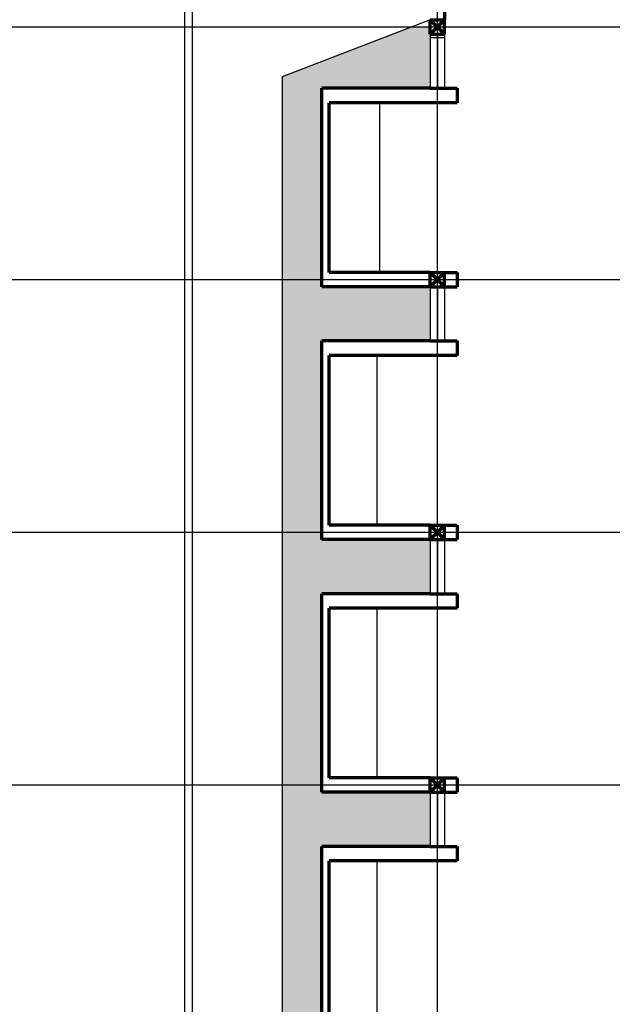
# Model space of a CAD drawing. Units: millimetres. Extents: x -131329 to 349439, y -58885 to 292619.
# Drawn here: x -38964 to -37439, y 26396 to 28929 of the extents above; entities that cross this region are included whole.
import ezdxf

# ---------------------------------------------------------------- set-up
doc = ezdxf.new("R2010")
doc.units = ezdxf.units.MM
for name, color, linetype, lineweight in [('025', 1, 'Continuous', 30), ('035', 2, 'Continuous', 30), ('070', 3, 'Continuous', 70), ('szraf', 8, 'Continuous', 30), ('wymiary', 8, 'Continuous', 30), ('X', 6, 'Continuous', 30)]:
    doc.layers.add(name, color=color, linetype=linetype, lineweight=lineweight)
pattern_1 = [(140, (-299923.545, -2853.378), (2.960116, 33.8342957), [3.537857, -38.9164286]), (85, (-299923.545, -2853.378), (-35.481948, -6.5450963), [2.8302857, -31.133143]), (190.451, (-299923.298, -2850.558), (-32.5216706, 27.2893218), [3.0067143, -33.073857]), (136.1842, (-299932.98, -2853.378), (7.807861, 50.3432505), [5.306786, -58.374643]), (186.6356, (-299932.33, -2849.183), (-45.95046, 44.089358), [4.510071, -49.610786]), (81.184, (-299932.98, -2853.38), (-45.950379, 44.089427), [4.245429, -46.699714]), (111, (-299930.62, -2848.66), (18.9921677, 28.157049), [3.537857, -38.9164286]), (56, (-299930.62, -2848.66), (-34.2063366, 11.4775196), [2.8302857, -31.133143]), (161.4514, (-299929.038, -2846.314), (-15.214245, 39.634491), [3.0067143, -33.073857]), (127.5, (-299923.545, -2853.378), (-15.70307866, 0.57359775), [0, -30.7557714, 0, -31.6048572, 0, -31.2510714]), (97.5, (-299923.545, -2853.378), (-18.6049639, 12.4093659), [0, -18.0194857, 0, -30.0482, 0, -11.9107857]), (57.5, (-299923.545, -2863.897), (1.0639096, 25.18111054), [0, -11.7928571, 0, -36.7937143, 0, -48.8224286]), (47.5, (-299923.545, -2868.614), (-4.7220626, 27.5097051), [0, -15.3307143, 0, -24.4348, 0, -34.671])]

msp = doc.modelspace()

# ---------------------------------------------------------------- hatches: boundary and pattern name
at = {"layer": 'szraf'}
h = msp.add_hatch(dxfattribs=at)
h.set_pattern_fill('AR-CONC', color=256, scale=0.185714, angle=90, style=0)
h.set_pattern_definition(pattern_1)
h.paths.add_polyline_path([(-37907.76, 28891.46), (-37907.76, 28910.03), (-37955.75, 28910.03), (-38288.47, 28781.28), (-38288.47, 28260.03), (-38186.33, 28260.03), (-38186.33, 28278.6), (-38186.33, 28752.18), (-37907.76, 28752.18)])
h.paths.add_polyline_path([(-37907.76, 28241.46), (-38186.33, 28241.46), (-38186.33, 28260.03), (-38288.47, 28260.03), (-38288.47, 27610.03), (-38186.33, 27610.03), (-38186.33, 27628.6), (-38186.33, 28102.18), (-37907.76, 28102.18)])
h = msp.add_hatch(dxfattribs=at)
h.set_pattern_fill('AR-CONC', color=256, scale=0.185714, angle=90, style=0)
h.set_pattern_definition(pattern_1)
h.paths.add_polyline_path([(-37907.76, 27591.46), (-38186.33, 27591.46), (-38186.33, 27610.03), (-38288.47, 27610.03), (-38288.47, 26960.03), (-38186.33, 26960.03), (-38186.33, 26978.6), (-38186.33, 27452.18), (-37907.76, 27452.18)])
h.paths.add_polyline_path([(-37907.76, 26941.46), (-38186.33, 26941.46), (-38186.33, 26960.03), (-38288.47, 26960.03), (-38288.47, 26310.03), (-38186.33, 26310.03), (-38186.33, 26328.6), (-38186.33, 26802.18), (-37907.76, 26802.18)])

# ---------------------------------------------------------------- linework, layer by layer
at = {"layer": '025'}
for p, q in [((-38520.62, 29541.46), (-38520.62, 25028.6)), ((-37907.76, 28928.6), (-38288.47, 28781.28)), ((-37907.76, 28891.46), (-37907.76, 28752.18)), ((-37889.19, 28891.46), (-37889.19, 28752.18)), ((-37870.62, 28891.46), (-37870.62, 28752.18)), ((-38288.47, 28781.28), (-38288.47, 25260.75)), ((-37907.76, 28241.46), (-37907.76, 28102.18)), ((-37889.19, 28241.46), (-37889.19, 28102.18)), ((-37870.62, 28241.46), (-37870.62, 28102.18)), ((-37907.76, 27591.46), (-37907.76, 27452.18)), ((-37889.19, 27591.46), (-37889.19, 27452.18)), ((-37870.62, 27591.46), (-37870.62, 27452.18)), ((-37907.76, 26941.46), (-37907.76, 26802.18)), ((-37889.19, 26941.46), (-37889.19, 26802.18)), ((-37870.62, 26941.46), (-37870.62, 26802.18))]:
    msp.add_line(p, q, dxfattribs=at)
at = {"layer": '035'}
for p, q in [((-38037.76, 28278.6), (-38037.76, 28715.03)), ((-38044.19, 27628.6), (-38044.19, 28065.03)), ((-38044.19, 26978.6), (-38044.19, 27415.03)), ((-38044.19, 26328.6), (-38044.19, 26765.03))]:
    msp.add_line(p, q, dxfattribs=at)
at = {"layer": '070'}
for p, q in [((-37870.62, 29541.46), (-37870.62, 28928.6)), ((-37907.76, 28891.46), (-37907.76, 28928.6)), ((-37907.76, 28928.6), (-37870.62, 28928.6)), ((-37907.76, 28928.6), (-37870.62, 28928.6)), ((-37907.76, 28891.46), (-37907.76, 28928.6)), ((-37907.76, 28891.46), (-37870.62, 28928.6)), ((-37907.76, 28928.6), (-37870.62, 28891.46)), ((-37870.62, 28891.46), (-37870.62, 28928.6)), ((-37870.62, 28891.46), (-37870.62, 28928.6)), ((-37907.76, 28891.46), (-37870.62, 28891.46)), ((-37907.76, 28891.46), (-37870.62, 28891.46)), ((-37907.76, 28752.18), (-38186.33, 28752.18)), ((-38186.33, 28715.03), (-38186.33, 28752.18)), ((-37907.76, 28752.18), (-38186.33, 28752.18)), ((-38186.33, 28278.6), (-38186.33, 28752.18)), ((-37907.76, 28752.18), (-37870.62, 28752.18)), ((-37907.76, 28752.18), (-37870.62, 28752.18)), ((-37907.76, 28752.18), (-37870.62, 28752.18)), ((-37907.76, 28752.18), (-37870.62, 28752.18)), ((-37870.62, 28752.18), (-37838.12, 28752.18)), ((-37870.62, 28752.18), (-37838.12, 28752.18)), ((-37838.12, 28752.18), (-37838.12, 28715.03)), ((-37838.12, 28752.18), (-37838.12, 28715.03)), ((-37870.62, 28715.03), (-38167.76, 28715.03)), ((-38167.76, 28278.6), (-38167.76, 28715.03)), ((-37838.12, 28715.03), (-37870.62, 28715.03)), ((-37838.12, 28715.03), (-37870.62, 28715.03)), ((-38186.33, 28241.46), (-38186.33, 28278.6)), ((-37907.76, 28278.6), (-38167.76, 28278.6)), ((-37907.76, 28241.46), (-37907.76, 28278.6)), ((-37907.76, 28278.6), (-37870.62, 28278.6)), ((-37907.76, 28278.6), (-37870.62, 28278.6)), ((-37907.76, 28241.46), (-37907.76, 28278.6)), ((-37907.76, 28241.46), (-37870.62, 28278.6)), ((-37907.76, 28278.6), (-37870.62, 28241.46)), ((-37907.76, 28241.46), (-37907.76, 28278.6)), ((-37907.76, 28278.6), (-37870.62, 28278.6)), ((-37907.76, 28278.6), (-37870.62, 28278.6)), ((-37907.76, 28241.46), (-37907.76, 28278.6)), ((-37907.76, 28241.46), (-37870.62, 28278.6)), ((-37907.76, 28278.6), (-37870.62, 28241.46)), ((-37907.76, 28241.46), (-37907.76, 28278.6)), ((-37907.76, 28278.6), (-37870.62, 28278.6)), ((-37907.76, 28278.6), (-37870.62, 28278.6)), ((-37907.76, 28241.46), (-37907.76, 28278.6)), ((-37907.76, 28241.46), (-37870.62, 28278.6)), ((-37907.76, 28278.6), (-37870.62, 28241.46)), ((-37907.76, 28241.46), (-37907.76, 28278.6)), ((-37907.76, 28278.6), (-37870.62, 28278.6)), ((-37907.76, 28278.6), (-37870.62, 28278.6)), ((-37907.76, 28241.46), (-37907.76, 28278.6)), ((-37907.76, 28241.46), (-37870.62, 28278.6)), ((-37907.76, 28278.6), (-37870.62, 28241.46)), ((-37870.62, 28241.46), (-37870.62, 28278.6)), ((-37870.62, 28241.46), (-37870.62, 28278.6)), ((-37870.62, 28241.46), (-37870.62, 28278.6)), ((-37870.62, 28241.46), (-37870.62, 28278.6)), ((-37870.62, 28241.46), (-37870.62, 28278.6)), ((-37870.62, 28241.46), (-37870.62, 28278.6)), ((-37870.62, 28241.46), (-37870.62, 28278.6)), ((-37870.62, 28241.46), (-37870.62, 28278.6)), ((-37870.62, 28278.6), (-37838.12, 28278.6)), ((-37838.12, 28278.6), (-37838.12, 28241.46)), ((-37907.76, 28241.46), (-38186.33, 28241.46)), ((-37907.76, 28241.46), (-37870.62, 28241.46)), ((-37907.76, 28241.46), (-37870.62, 28241.46)), ((-37907.76, 28241.46), (-37870.62, 28241.46)), ((-37907.76, 28241.46), (-37870.62, 28241.46)), ((-37907.76, 28241.46), (-37870.62, 28241.46)), ((-37907.76, 28241.46), (-37870.62, 28241.46)), ((-37907.76, 28241.46), (-37870.62, 28241.46)), ((-37907.76, 28241.46), (-37870.62, 28241.46)), ((-37870.62, 28241.46), (-37838.12, 28241.46)), ((-37907.76, 28102.18), (-38186.33, 28102.18)), ((-38186.33, 28065.03), (-38186.33, 28102.18)), ((-37907.76, 28102.18), (-38186.33, 28102.18)), ((-38186.33, 27628.6), (-38186.33, 28102.18)), ((-37907.76, 28102.18), (-37870.62, 28102.18)), ((-37907.76, 28102.18), (-37870.62, 28102.18)), ((-37907.76, 28102.18), (-37870.62, 28102.18)), ((-37907.76, 28102.18), (-37870.62, 28102.18)), ((-37870.62, 28102.18), (-37838.12, 28102.18)), ((-37870.62, 28102.18), (-37838.12, 28102.18)), ((-37838.12, 28102.18), (-37838.12, 28065.03)), ((-37838.12, 28102.18), (-37838.12, 28065.03)), ((-37870.62, 28065.03), (-38167.76, 28065.03)), ((-38167.76, 27628.6), (-38167.76, 28065.03)), ((-37838.12, 28065.03), (-37870.62, 28065.03)), ((-37838.12, 28065.03), (-37870.62, 28065.03)), ((-38186.33, 27591.46), (-38186.33, 27628.6)), ((-37907.76, 27628.6), (-38167.76, 27628.6)), ((-37907.76, 27591.46), (-37907.76, 27628.6)), ((-37907.76, 27628.6), (-37870.62, 27628.6)), ((-37907.76, 27628.6), (-37870.62, 27628.6)), ((-37907.76, 27591.46), (-37907.76, 27628.6)), ((-37907.76, 27591.46), (-37907.76, 27628.6)), ((-37907.76, 27628.6), (-37870.62, 27628.6)), ((-37907.76, 27628.6), (-37870.62, 27628.6)), ((-37907.76, 27591.46), (-37907.76, 27628.6)), ((-37907.76, 27591.46), (-37870.62, 27628.6)), ((-37907.76, 27628.6), (-37870.62, 27591.46)), ((-37907.76, 27591.46), (-37907.76, 27628.6)), ((-37907.76, 27628.6), (-37870.62, 27628.6)), ((-37907.76, 27628.6), (-37870.62, 27628.6)), ((-37907.76, 27591.46), (-37907.76, 27628.6)), ((-37907.76, 27591.46), (-37870.62, 27628.6)), ((-37907.76, 27628.6), (-37870.62, 27591.46)), ((-37907.76, 27591.46), (-37907.76, 27628.6)), ((-37907.76, 27628.6), (-37870.62, 27628.6)), ((-37907.76, 27628.6), (-37870.62, 27628.6)), ((-37907.76, 27591.46), (-37907.76, 27628.6)), ((-37907.76, 27591.46), (-37870.62, 27628.6)), ((-37907.76, 27628.6), (-37870.62, 27591.46)), ((-37907.76, 27591.46), (-37907.76, 27628.6)), ((-37907.76, 27628.6), (-37870.62, 27628.6)), ((-37907.76, 27628.6), (-37870.62, 27628.6)), ((-37907.76, 27591.46), (-37907.76, 27628.6)), ((-37907.76, 27591.46), (-37870.62, 27628.6)), ((-37907.76, 27628.6), (-37870.62, 27591.46)), ((-37907.76, 27591.46), (-37907.76, 27628.6)), ((-37907.76, 27628.6), (-37870.62, 27628.6)), ((-37907.76, 27628.6), (-37870.62, 27628.6)), ((-37907.76, 27591.46), (-37907.76, 27628.6)), ((-37907.76, 27591.46), (-37870.62, 27628.6)), ((-37907.76, 27628.6), (-37870.62, 27591.46)), ((-37870.62, 27591.46), (-37870.62, 27628.6)), ((-37870.62, 27591.46), (-37870.62, 27628.6)), ((-37870.62, 27591.46), (-37870.62, 27628.6)), ((-37870.62, 27591.46), (-37870.62, 27628.6)), ((-37870.62, 27591.46), (-37870.62, 27628.6)), ((-37870.62, 27591.46), (-37870.62, 27628.6)), ((-37870.62, 27591.46), (-37870.62, 27628.6)), ((-37870.62, 27591.46), (-37870.62, 27628.6)), ((-37870.62, 27591.46), (-37870.62, 27628.6)), ((-37870.62, 27591.46), (-37870.62, 27628.6)), ((-37870.62, 27628.6), (-37838.12, 27628.6)), ((-37870.62, 27591.46), (-37870.62, 27628.6)), ((-37870.62, 27591.46), (-37870.62, 27628.6)), ((-37838.12, 27628.6), (-37838.12, 27591.46)), ((-37907.76, 27591.46), (-38186.33, 27591.46)), ((-37907.76, 27591.46), (-37870.62, 27591.46)), ((-37907.76, 27591.46), (-37870.62, 27591.46)), ((-37907.76, 27591.46), (-37870.62, 27591.46)), ((-37907.76, 27591.46), (-37870.62, 27591.46)), ((-37907.76, 27591.46), (-37870.62, 27591.46)), ((-37907.76, 27591.46), (-37870.62, 27591.46)), ((-37907.76, 27591.46), (-37870.62, 27591.46)), ((-37907.76, 27591.46), (-37870.62, 27591.46)), ((-37907.76, 27591.46), (-37870.62, 27591.46)), ((-37907.76, 27591.46), (-37870.62, 27591.46)), ((-37907.76, 27591.46), (-37870.62, 27591.46)), ((-37907.76, 27591.46), (-37870.62, 27591.46)), ((-37870.62, 27591.46), (-37838.12, 27591.46)), ((-37907.76, 27452.18), (-38186.33, 27452.18)), ((-38186.33, 27415.03), (-38186.33, 27452.18)), ((-37907.76, 27452.18), (-38186.33, 27452.18)), ((-38186.33, 26978.6), (-38186.33, 27452.18)), ((-37907.76, 27452.18), (-37870.62, 27452.18)), ((-37907.76, 27452.18), (-37870.62, 27452.18)), ((-37907.76, 27452.18), (-37870.62, 27452.18)), ((-37907.76, 27452.18), (-37870.62, 27452.18)), ((-37870.62, 27452.18), (-37838.12, 27452.18)), ((-37870.62, 27452.18), (-37838.12, 27452.18)), ((-37838.12, 27452.18), (-37838.12, 27415.03)), ((-37838.12, 27452.18), (-37838.12, 27415.03)), ((-37870.62, 27415.03), (-38167.76, 27415.03)), ((-38167.76, 26978.6), (-38167.76, 27415.03)), ((-37838.12, 27415.03), (-37870.62, 27415.03)), ((-37838.12, 27415.03), (-37870.62, 27415.03)), ((-38186.33, 26941.46), (-38186.33, 26978.6)), ((-37907.76, 26978.6), (-38167.76, 26978.6)), ((-37907.76, 26941.46), (-37907.76, 26978.6)), ((-37907.76, 26978.6), (-37870.62, 26978.6)), ((-37907.76, 26978.6), (-37870.62, 26978.6)), ((-37907.76, 26941.46), (-37907.76, 26978.6)), ((-37907.76, 26941.46), (-37907.76, 26978.6)), ((-37907.76, 26978.6), (-37870.62, 26978.6)), ((-37907.76, 26978.6), (-37870.62, 26978.6)), ((-37907.76, 26941.46), (-37907.76, 26978.6)), ((-37907.76, 26941.46), (-37870.62, 26978.6)), ((-37907.76, 26978.6), (-37870.62, 26941.46)), ((-37907.76, 26941.46), (-37907.76, 26978.6)), ((-37907.76, 26978.6), (-37870.62, 26978.6)), ((-37907.76, 26978.6), (-37870.62, 26978.6)), ((-37907.76, 26941.46), (-37907.76, 26978.6)), ((-37907.76, 26941.46), (-37870.62, 26978.6)), ((-37907.76, 26978.6), (-37870.62, 26941.46)), ((-37907.76, 26941.46), (-37907.76, 26978.6)), ((-37907.76, 26978.6), (-37870.62, 26978.6)), ((-37907.76, 26978.6), (-37870.62, 26978.6)), ((-37907.76, 26941.46), (-37907.76, 26978.6)), ((-37907.76, 26941.46), (-37870.62, 26978.6)), ((-37907.76, 26978.6), (-37870.62, 26941.46)), ((-37907.76, 26941.46), (-37907.76, 26978.6)), ((-37907.76, 26978.6), (-37870.62, 26978.6)), ((-37907.76, 26978.6), (-37870.62, 26978.6)), ((-37907.76, 26941.46), (-37907.76, 26978.6)), ((-37907.76, 26941.46), (-37870.62, 26978.6)), ((-37907.76, 26978.6), (-37870.62, 26941.46)), ((-37870.62, 26941.46), (-37870.62, 26978.6)), ((-37870.62, 26941.46), (-37870.62, 26978.6)), ((-37870.62, 26941.46), (-37870.62, 26978.6)), ((-37870.62, 26941.46), (-37870.62, 26978.6)), ((-37870.62, 26941.46), (-37870.62, 26978.6)), ((-37870.62, 26941.46), (-37870.62, 26978.6)), ((-37870.62, 26941.46), (-37870.62, 26978.6)), ((-37870.62, 26941.46), (-37870.62, 26978.6)), ((-37870.62, 26941.46), (-37870.62, 26978.6)), ((-37870.62, 26941.46), (-37870.62, 26978.6)), ((-37870.62, 26978.6), (-37838.12, 26978.6)), ((-37838.12, 26978.6), (-37838.12, 26941.46)), ((-37907.76, 26941.46), (-38186.33, 26941.46)), ((-37907.76, 26941.46), (-37870.62, 26941.46)), ((-37907.76, 26941.46), (-37870.62, 26941.46)), ((-37907.76, 26941.46), (-37870.62, 26941.46)), ((-37907.76, 26941.46), (-37870.62, 26941.46)), ((-37907.76, 26941.46), (-37870.62, 26941.46)), ((-37907.76, 26941.46), (-37870.62, 26941.46)), ((-37907.76, 26941.46), (-37870.62, 26941.46)), ((-37907.76, 26941.46), (-37870.62, 26941.46)), ((-37907.76, 26941.46), (-37870.62, 26941.46)), ((-37907.76, 26941.46), (-37870.62, 26941.46)), ((-37870.62, 26941.46), (-37838.12, 26941.46)), ((-37907.76, 26802.18), (-38186.33, 26802.18)), ((-38186.33, 26765.03), (-38186.33, 26802.18)), ((-37907.76, 26802.18), (-38186.33, 26802.18)), ((-38186.33, 26328.6), (-38186.33, 26802.18)), ((-37907.76, 26802.18), (-37870.62, 26802.18)), ((-37907.76, 26802.18), (-37870.62, 26802.18)), ((-37907.76, 26802.18), (-37870.62, 26802.18)), ((-37907.76, 26802.18), (-37870.62, 26802.18)), ((-37870.62, 26802.18), (-37838.12, 26802.18)), ((-37870.62, 26802.18), (-37838.12, 26802.18)), ((-37838.12, 26802.18), (-37838.12, 26765.03)), ((-37838.12, 26802.18), (-37838.12, 26765.03)), ((-37870.62, 26765.03), (-38167.76, 26765.03)), ((-38167.76, 26328.6), (-38167.76, 26765.03)), ((-37838.12, 26765.03), (-37870.62, 26765.03)), ((-37838.12, 26765.03), (-37870.62, 26765.03))]:
    msp.add_line(p, q, dxfattribs=at)
msp.add_arc((-29005.89, 64585.19), 101667.12, 204.1324417, 184.1622816, dxfattribs=at)
at = {"layer": 'wymiary'}
for p, q in [((-38539.19, 25660.03), (-38539.19, 33460.03)), ((-37889.19, 25028.6), (-37889.19, 33460.03)), ((-39582.35, 28910.03), (-30401.52, 28910.03)), ((-39582.35, 28260.03), (-30089.19, 28260.03)), ((-39582.35, 27610.03), (-30089.19, 27610.03)), ((-39582.35, 26960.03), (-30089.19, 26960.03))]:
    msp.add_line(p, q, dxfattribs=at)
at = {"layer": 'X'}
msp.add_line((-37870.62, 28882.18), (-37907.76, 28882.18), dxfattribs=at)

doc.saveas('drawing.dxf')
